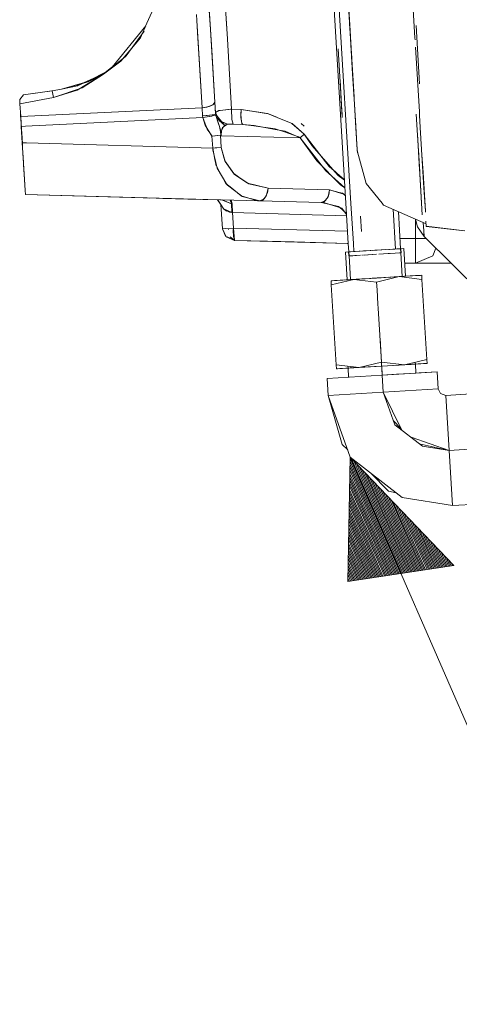
# Model space of a CAD drawing. Units: millimetres. Extents: x 463 to 7129, y 639 to 3503.
# Drawn here: x 3616 to 3724, y 936 to 1177 of the extents above; entities that cross this region are included whole.
import ezdxf

# ---------------------------------------------------------------- set-up
doc = ezdxf.new("R2010")
doc.units = ezdxf.units.MM
doc.layers.add('1', color=7, linetype='Continuous', true_color=0xffffff)

msp = doc.modelspace()

# ---------------------------------------------------------------- linework, layer by layer
at = {"layer": '1', "color": 18, "linetype": 'Continuous', "lineweight": 13}
for p, q in [((3691.408936, 1208.787231), (3696.026855, 1132.143921)), ((3696.026855, 1132.143921), (3691.408936, 1208.787231)), ((3697.275635, 1132.110107), (3692.651123, 1208.862061)), ((3692.651123, 1208.862061), (3697.275635, 1132.110107)), ((3712.920166, 1172.636475), (3711.716309, 1192.614502)), ((3711.716309, 1192.614502), (3712.920166, 1172.636475)), ((3667.035156, 1172.408447), (3665.985107, 1189.858765)), ((3696.962891, 1175.728638), (3696.002441, 1191.66748)), ((3663.181152, 1169.644287), (3662.381836, 1182.90686)), ((3666.319824, 1184.289795), (3667.03418, 1172.400024)), ((3697.165527, 1172.366577), (3696.597412, 1181.797607)), ((3646.92749, 1175.285034), (3648.576172, 1178.935059)), ((3659.53125, 1176.887451), (3659.442627, 1178.361328)), ((3662.597656, 1179.321655), (3662.878906, 1174.65979)), ((3638.840088, 1165.47644), (3647.054199, 1175.565674)), ((3647.060791, 1175.579956), (3647.033936, 1175.540771)), ((3659.53125, 1176.884521), (3659.711426, 1173.896729)), ((3660.818115, 1155.538696), (3659.531494, 1176.884277)), ((3696.940674, 1176.097534), (3697.225342, 1171.366333)), ((3697.813477, 1161.621948), (3696.962891, 1175.728638)), ((3714.064209, 1161.348633), (3713.201904, 1175.65686)), ((3646.658203, 1174.234253), (3642.248047, 1168.221069)), ((3645.73291, 1172.639648), (3646.915283, 1175.258423)), ((3659.711426, 1173.896729), (3660.818115, 1155.538696)), ((3662.878906, 1174.65979), (3663.950439, 1156.877075)), ((3640.925781, 1166.887085), (3645.73291, 1172.639648)), ((3645.766846, 1172.715332), (3645.615479, 1172.498657)), ((3645.615479, 1172.498657), (3645.766846, 1172.715332)), ((3667.038086, 1172.338013), (3668.067383, 1155.192017)), ((3667.039795, 1172.327759), (3668.068359, 1155.191895)), ((3697.682861, 1163.780151), (3697.165527, 1172.366577)), ((3697.225342, 1171.366333), (3698.023438, 1158.129639)), ((3712.948975, 1172.152466), (3712.920166, 1172.636475)), ((3712.948975, 1172.152466), (3712.948975, 1172.15271)), ((3642.237793, 1168.20752), (3642.10376, 1168.024536)), ((3663.181152, 1169.644287), (3663.950439, 1156.877075)), ((3694.950684, 1156.340454), (3694.130859, 1169.942139)), ((3697.363037, 1169.090576), (3697.681885, 1163.794922)), ((3714.012939, 1154.500366), (3713.05542, 1170.382202)), ((3714.012939, 1154.500366), (3713.05542, 1170.382202)), ((3640.925781, 1166.887085), (3636.731445, 1163.748291)), ((3638.725342, 1165.335327), (3642.10376, 1168.024536)), ((3639.021729, 1165.46228), (3639.766846, 1166.164185)), ((3636.749268, 1163.792114), (3630.175049, 1160.864258)), ((3630.24707, 1159.834351), (3636.731445, 1163.748291)), ((3630.377686, 1160.909668), (3636.649414, 1163.711426)), ((3631.510254, 1160.417847), (3636.731445, 1163.748291)), ((3636.731445, 1163.748291), (3632.947266, 1161.826416)), ((3637.526855, 1164.381226), (3633.171143, 1162.157471)), ((3634.321777, 1162.710815), (3637.589355, 1164.431152)), ((3636.730713, 1163.748047), (3636.731445, 1163.748291)), ((3638.725342, 1165.335327), (3636.731445, 1163.748291)), ((3638.700928, 1165.363892), (3636.749268, 1163.792114)), ((3637.291016, 1164.167236), (3638.788574, 1165.412964)), ((3638.820312, 1165.451904), (3637.530762, 1164.400269)), ((3638.840088, 1165.47644), (3638.700928, 1165.363892)), ((3697.681885, 1163.794922), (3697.892822, 1160.301514)), ((3698.126709, 1156.412964), (3697.682861, 1163.780151)), ((3626.465576, 1160.032471), (3632.947266, 1161.826416)), ((3626.465576, 1160.032471), (3632.083252, 1161.713989)), ((3631.085449, 1161.311401), (3634.118652, 1162.620605)), ((3695.143066, 1153.144043), (3694.59375, 1162.253662)), ((3698.450439, 1151.036377), (3697.813477, 1161.621948)), ((3617.149902, 1158.648804), (3616.197021, 1157.573608)), ((3617.149902, 1158.648804), (3616.197021, 1157.573608)), ((3617.149902, 1158.648804), (3616.197754, 1157.577881)), ((3616.197754, 1157.577393), (3617.149902, 1158.648804)), ((3617.149902, 1158.648804), (3616.199463, 1157.57605)), ((3624.134277, 1159.686279), (3617.149902, 1158.648804)), ((3624.134277, 1159.686035), (3617.149902, 1158.648804)), ((3624.065186, 1159.676025), (3617.149902, 1158.648804)), ((3617.149902, 1158.648804), (3624.065186, 1159.676025)), ((3624.640625, 1159.761597), (3624.065186, 1159.676025)), ((3624.065186, 1159.676025), (3624.640625, 1159.761597)), ((3624.065186, 1159.675781), (3624.065186, 1159.676025)), ((3624.065186, 1159.675781), (3624.065186, 1159.676025)), ((3626.465576, 1160.032471), (3624.134277, 1159.686279)), ((3624.443115, 1158.056763), (3624.134277, 1159.686279)), ((3624.443115, 1158.056885), (3624.134277, 1159.686035)), ((3631.510254, 1160.417847), (3624.443115, 1158.056763)), ((3624.443115, 1158.056885), (3630.24707, 1159.834351)), ((3626.465576, 1160.032471), (3624.640625, 1159.761597)), ((3630.377686, 1160.909668), (3626.465576, 1160.032471)), ((3630.31958, 1160.896606), (3630.418457, 1160.927612)), ((3616.196777, 1157.577881), (3616.231445, 1156.99646)), ((3616.196777, 1157.577881), (3616.197021, 1157.573608)), ((3616.231201, 1157.012085), (3616.196777, 1157.577881)), ((3616.196777, 1157.577393), (3616.233154, 1156.973999)), ((3616.196777, 1157.577393), (3616.233887, 1156.961426)), ((3616.197021, 1157.573608), (3616.196777, 1157.577393)), ((3616.234863, 1156.942627), (3616.196777, 1157.577393)), ((3616.199463, 1157.57605), (3616.197021, 1157.573608)), ((3616.197021, 1157.573608), (3616.197754, 1157.574341)), ((3616.197754, 1157.574341), (3616.197021, 1157.573608)), ((3616.197754, 1157.574341), (3616.197021, 1157.573608)), ((3616.260986, 1156.505981), (3616.197021, 1157.573608)), ((3616.260986, 1156.505981), (3616.197021, 1157.573608)), ((3616.197998, 1157.578125), (3616.197754, 1157.577881)), ((3616.201416, 1157.578125), (3616.197754, 1157.577393)), ((3616.197998, 1157.578125), (3616.197754, 1157.577881)), ((3616.197754, 1157.577393), (3616.201416, 1157.578125)), ((3616.197754, 1157.577393), (3616.197754, 1157.577881)), ((3616.197754, 1157.574341), (3616.197754, 1157.577393)), ((3616.26123, 1156.505981), (3616.260986, 1156.505981)), ((3616.26123, 1156.505981), (3616.260986, 1156.505981)), ((3616.451172, 1153.352905), (3616.260986, 1156.505981)), ((3616.26123, 1156.505981), (3616.260986, 1156.505981)), ((3616.451172, 1153.352905), (3616.260986, 1156.505981)), ((3624.443115, 1158.056885), (3616.26123, 1156.506226)), ((3624.443115, 1158.056885), (3616.26123, 1156.506226)), ((3663.458252, 1156.198242), (3661.979004, 1155.672119)), ((3662.956299, 1156.012695), (3663.72876, 1156.408569)), ((3663.458252, 1156.198242), (3663.950439, 1156.877075)), ((3663.72876, 1156.408569), (3663.950439, 1156.877075)), ((3664.101562, 1154.374268), (3663.950439, 1156.880127)), ((3663.950439, 1156.880127), (3664.101562, 1154.374268)), ((3663.950439, 1156.877075), (3664.126709, 1153.945557)), ((3663.950439, 1156.877075), (3664.101562, 1154.374268)), ((3663.950439, 1156.877075), (3664.126709, 1153.945557)), ((3695.106445, 1153.753662), (3694.822998, 1158.456787)), ((3695.062744, 1154.478882), (3694.878906, 1157.529419)), ((3698.023438, 1158.129639), (3698.0625, 1157.487183)), ((3698.478271, 1150.587036), (3698.126709, 1156.412964)), ((3616.370117, 1154.69873), (3616.749756, 1148.402954)), ((3616.874756, 1146.322998), (3616.375, 1154.613892)), ((3616.873779, 1146.338989), (3616.389648, 1154.372803)), ((3616.402832, 1154.159058), (3616.541016, 1151.864136)), ((3616.427246, 1153.748047), (3616.498779, 1152.570801)), ((3616.451416, 1153.352905), (3660.818115, 1155.538696)), ((3616.451416, 1153.352905), (3660.818115, 1155.538696)), ((3662.574219, 1155.817017), (3660.818115, 1155.538696)), ((3661.979004, 1155.672119), (3660.818115, 1155.538696)), ((3660.935547, 1153.557861), (3660.818115, 1155.538696)), ((3660.935547, 1153.557861), (3660.818115, 1155.538696)), ((3663.602783, 1153.803589), (3662.100342, 1153.638672)), ((3662.574219, 1155.817017), (3662.956299, 1156.012695)), ((3662.675537, 1153.690918), (3663.902832, 1153.857666)), ((3664.126709, 1153.945557), (3663.602783, 1153.803589)), ((3663.902832, 1153.857666), (3664.126709, 1153.945557)), ((3664.937012, 1154.805786), (3664.100586, 1154.378906)), ((3664.100586, 1154.378906), (3664.101562, 1154.374268)), ((3664.950928, 1154.810425), (3664.101562, 1154.374268)), ((3664.126709, 1153.945557), (3664.101562, 1154.374268)), ((3664.523193, 1153.456421), (3664.101562, 1154.374268)), ((3664.553955, 1153.418457), (3664.101562, 1154.374268)), ((3664.101562, 1154.374268), (3664.126709, 1153.945557)), ((3664.160156, 1153.619385), (3664.126709, 1153.945557)), ((3664.126709, 1153.945557), (3664.161133, 1153.619385)), ((3666.30127, 1151.263672), (3664.126709, 1153.945557)), ((3664.937012, 1154.805786), (3665.185059, 1154.862671)), ((3664.950928, 1154.810425), (3665.211182, 1154.868164)), ((3665.185059, 1154.862671), (3665.22168, 1154.870605)), ((3665.211182, 1154.868164), (3665.216797, 1154.869385)), ((3665.216797, 1154.869385), (3665.298828, 1154.88623)), ((3668.068359, 1155.191895), (3665.22168, 1154.870605)), ((3665.298828, 1154.88623), (3667.761475, 1155.175049)), ((3667.761475, 1155.175049), (3668.068359, 1155.191895)), ((3670.372559, 1155.12793), (3668.067383, 1155.192017)), ((3668.085449, 1152.623291), (3668.068359, 1155.191895)), ((3668.068359, 1155.191895), (3670.372559, 1155.12793)), ((3668.085449, 1152.623291), (3668.068359, 1155.191895)), ((3670.337158, 1153.847412), (3670.372559, 1155.12793)), ((3670.477051, 1152.050659), (3670.337158, 1153.847412)), ((3670.372559, 1155.12793), (3670.355713, 1153.176636)), ((3673.488037, 1154.629272), (3670.372559, 1155.12793)), ((3676.807861, 1154.13269), (3670.372559, 1155.12793)), ((3677.093994, 1154.052002), (3673.488037, 1154.629272)), ((3676.807861, 1154.13269), (3680.1875, 1152.739746)), ((3679.144775, 1153.198853), (3677.093994, 1154.052002)), ((3714.085938, 1139.869507), (3713.235352, 1153.984863)), ((3714.058594, 1153.748291), (3714.012939, 1154.500366)), ((3714.057861, 1153.748291), (3714.012939, 1154.500366)), ((3714.241455, 1150.705688), (3714.058594, 1153.748047)), ((3616.574707, 1151.30188), (3616.451172, 1153.352905)), ((3616.59668, 1150.938354), (3616.451172, 1153.352905)), ((3616.451172, 1153.352905), (3616.59668, 1150.938354)), ((3616.451172, 1153.352905), (3616.451416, 1153.352905)), ((3616.451172, 1153.352905), (3616.451416, 1153.352905)), ((3616.456055, 1153.27478), (3616.541016, 1151.864136)), ((3616.541016, 1151.864136), (3616.536133, 1151.950684)), ((3616.536133, 1151.950684), (3616.541016, 1151.864136)), ((3616.566162, 1151.442139), (3616.541016, 1151.864136)), ((3616.566162, 1151.442139), (3616.541016, 1151.864136)), ((3616.574707, 1151.30188), (3616.557617, 1151.592041)), ((3616.574707, 1151.30188), (3616.557617, 1151.592041)), ((3616.749756, 1148.402954), (3616.574707, 1151.30188)), ((3616.749756, 1148.402954), (3616.574707, 1151.30188)), ((3660.98877, 1153.153809), (3617.595459, 1150.988281)), ((3617.595459, 1150.988281), (3660.98877, 1153.153809)), ((3662.675537, 1153.690918), (3660.935547, 1153.557861)), ((3662.100342, 1153.638672), (3660.935547, 1153.557861)), ((3660.935547, 1153.557861), (3660.98877, 1153.153809)), ((3660.98877, 1153.153809), (3660.935547, 1153.557861)), ((3660.98877, 1153.153809), (3663.195068, 1153.483398)), ((3661.542725, 1153.237305), (3660.98877, 1153.153809)), ((3661.570557, 1151.229126), (3660.98877, 1153.153809)), ((3662.07251, 1150.284058), (3660.98877, 1153.153809)), ((3663.128906, 1153.473145), (3661.542725, 1153.237305)), ((3663.407715, 1153.514648), (3663.128906, 1153.473145)), ((3663.251953, 1153.491577), (3663.195068, 1153.483398)), ((3664.160156, 1153.619385), (3663.407715, 1153.51355)), ((3663.407715, 1153.514648), (3664.160156, 1153.619385)), ((3664.789062, 1151.831787), (3664.160156, 1153.619385)), ((3664.731934, 1151.899536), (3664.161133, 1153.619385)), ((3665.024658, 1152.367065), (3664.565918, 1153.173584)), ((3664.731934, 1151.899536), (3665.318359, 1150.131958)), ((3665.024658, 1152.367065), (3664.743164, 1152.978271)), ((3665.09082, 1150.975952), (3664.789062, 1151.831787)), ((3665.467773, 1152.180542), (3665.024658, 1152.367065)), ((3666.30127, 1151.263672), (3665.024658, 1152.367065)), ((3667.061279, 1151.510742), (3665.60376, 1152.123169)), ((3665.62793, 1152.09375), (3667.061279, 1151.510742)), ((3665.852051, 1150.693115), (3667.061279, 1151.510742)), ((3666.30127, 1151.263672), (3667.061279, 1151.510742)), ((3670.772705, 1151.410278), (3667.061279, 1151.510742)), ((3667.061279, 1151.510742), (3670.772705, 1151.410278)), ((3667.157227, 1151.508179), (3667.061279, 1151.510742)), ((3667.061279, 1151.510742), (3667.875244, 1151.488525)), ((3667.157227, 1151.508179), (3668.401611, 1151.474365)), ((3667.875244, 1151.488525), (3668.401611, 1151.474365)), ((3668.085449, 1152.623291), (3668.401611, 1151.474365)), ((3668.401611, 1151.474365), (3668.085449, 1152.623291)), ((3670.772705, 1151.410278), (3668.401611, 1151.474365)), ((3668.401611, 1151.474365), (3670.772705, 1151.410278)), ((3670.355713, 1153.176636), (3670.426758, 1152.679688)), ((3670.426758, 1152.679688), (3670.569336, 1151.684937)), ((3670.772705, 1151.410278), (3670.477051, 1152.050659)), ((3670.569336, 1151.684937), (3670.772705, 1151.410278)), ((3673.615967, 1151.220947), (3670.772705, 1151.410278)), ((3673.467529, 1151.063599), (3670.772705, 1151.410278)), ((3680.1875, 1152.739746), (3682.86377, 1151.637085)), ((3682.780518, 1151.685791), (3682.047852, 1151.990479)), ((3682.780518, 1151.685791), (3685.827148, 1149.053833)), ((3682.86377, 1151.637085), (3685.826904, 1149.053833)), ((3685.849609, 1151.03186), (3685.063232, 1151.646484)), ((3617.595459, 1150.988281), (3616.59668, 1150.938354)), ((3616.59668, 1150.938354), (3617.595459, 1150.988281)), ((3616.838379, 1146.935791), (3616.59668, 1150.938354)), ((3616.838379, 1146.935791), (3616.59668, 1150.938354)), ((3616.696777, 1149.276489), (3616.846924, 1146.787598)), ((3616.696777, 1149.276489), (3616.846924, 1146.787598)), ((3616.696777, 1149.276489), (3616.846924, 1146.787598)), ((3616.696777, 1149.276489), (3616.846924, 1146.787598)), ((3663.250977, 1148.576172), (3661.570557, 1151.229126)), ((3662.07251, 1150.284058), (3662.091309, 1150.257446)), ((3662.091309, 1150.257446), (3662.694336, 1149.377686)), ((3662.694336, 1149.377686), (3663.2146, 1148.628784)), ((3665.301758, 1149.673462), (3665.09082, 1150.975952)), ((3665.301758, 1149.673462), (3665.443359, 1148.804565)), ((3665.318359, 1150.131958), (3665.447266, 1148.778931)), ((3665.825928, 1150.675659), (3665.531006, 1149.622681)), ((3665.537598, 1148.67334), (3665.531006, 1149.622681)), ((3665.579834, 1149.950928), (3665.537598, 1148.67334)), ((3665.981445, 1150.682251), (3665.579834, 1149.950928)), ((3665.852051, 1150.693115), (3665.825928, 1150.675659)), ((3665.981445, 1150.682251), (3666.30127, 1151.263672)), ((3673.467529, 1151.063599), (3678.758545, 1150.383057)), ((3678.727783, 1150.228516), (3673.615967, 1151.220947)), ((3678.727783, 1150.228516), (3681.160889, 1149.755981)), ((3678.758545, 1150.383057), (3681.03418, 1149.591919)), ((3681.03418, 1149.591919), (3684.417236, 1148.415771)), ((3681.160889, 1149.755981), (3684.79834, 1148.151611)), ((3684.79834, 1148.151611), (3685.827148, 1149.053833)), ((3685.827148, 1149.053833), (3684.79834, 1148.151611)), ((3685.826904, 1149.053833), (3691.052002, 1142.317627)), ((3687.787354, 1146.204712), (3685.827148, 1149.053833)), ((3698.803955, 1145.172485), (3698.450439, 1151.036377)), ((3698.720947, 1146.556274), (3698.478271, 1150.587036)), ((3714.290771, 1136.472656), (3713.530273, 1149.090942)), ((3714.889648, 1139.949707), (3714.241455, 1150.705811)), ((3715.131104, 1135.940674), (3714.241455, 1150.705688)), ((3616.749756, 1148.402954), (3616.858887, 1146.593384)), ((3616.749756, 1148.402954), (3616.858887, 1146.593384)), ((3616.838379, 1146.935791), (3617.130127, 1142.091187)), ((3617.841064, 1146.908569), (3616.838379, 1146.935791)), ((3617.135742, 1141.969116), (3616.838379, 1146.935791)), ((3616.838379, 1146.935791), (3617.841064, 1146.908569)), ((3663.42627, 1145.673706), (3617.841553, 1146.908569)), ((3617.841553, 1146.908569), (3663.42627, 1145.673706)), ((3663.2146, 1148.628784), (3663.250977, 1148.576172)), ((3665.357666, 1148.800171), (3663.250977, 1148.576172)), ((3663.397461, 1148.602295), (3663.250977, 1148.576172)), ((3663.42627, 1145.673706), (3663.250977, 1148.576172)), ((3663.42627, 1145.673706), (3663.250977, 1148.576172)), ((3665.357666, 1148.800171), (3663.397461, 1148.602295)), ((3665.53833, 1145.80127), (3665.357666, 1148.800171)), ((3665.357666, 1148.800171), (3665.447266, 1148.778931)), ((3665.447998, 1148.778931), (3665.357666, 1148.800171)), ((3665.53833, 1145.80127), (3665.357666, 1148.800171)), ((3665.447266, 1148.778931), (3665.443359, 1148.804565)), ((3665.447266, 1148.778931), (3665.537598, 1148.67334)), ((3665.537598, 1148.67334), (3665.447998, 1148.778931)), ((3684.79834, 1148.151611), (3665.537598, 1148.67334)), ((3665.537598, 1148.67334), (3684.79834, 1148.151611)), ((3684.417236, 1148.415771), (3684.79834, 1148.151611)), ((3688.916504, 1142.567993), (3684.79834, 1148.151611)), ((3691.104248, 1140.102295), (3684.79834, 1148.151611)), ((3686.15332, 1148.632812), (3686.106689, 1148.648438)), ((3686.151611, 1148.59436), (3686.115479, 1148.645142)), ((3686.182373, 1148.595215), (3686.144043, 1148.594116)), ((3698.844971, 1144.496948), (3698.720947, 1146.556274)), ((3714.057861, 1140.332764), (3713.616699, 1147.651978)), ((3665.53833, 1145.80127), (3663.42627, 1145.673706)), ((3664.022217, 1145.709839), (3663.42627, 1145.673706)), ((3663.452637, 1145.19519), (3663.42627, 1145.673706)), ((3663.963379, 1142.875), (3663.42627, 1145.673706)), ((3663.452637, 1145.19519), (3664.488525, 1140.711426)), ((3665.53833, 1145.80127), (3664.022217, 1145.709839)), ((3666.228516, 1143.098999), (3665.53833, 1145.80127)), ((3665.53833, 1145.80127), (3666.444824, 1142.371948)), ((3693.404541, 1139.803345), (3687.787354, 1146.204712)), ((3698.830811, 1144.72998), (3698.803955, 1145.172485)), ((3698.803955, 1145.172241), (3698.830811, 1144.72998)), ((3698.804688, 1145.170898), (3698.844971, 1144.498779)), ((3698.830811, 1144.72998), (3701.016602, 1137.023071)), ((3698.844971, 1144.498779), (3698.844971, 1144.496948)), ((3714.555664, 1132.07312), (3713.757568, 1145.317017)), ((3714.638916, 1144.104492), (3714.710449, 1142.924194)), ((3617.380127, 1137.937378), (3617.135742, 1141.969116)), ((3617.377197, 1137.981689), (3617.136963, 1141.969116)), ((3664.109863, 1142.112915), (3663.963379, 1142.875)), ((3664.109863, 1142.112915), (3664.266602, 1141.296265)), ((3666.37793, 1142.512085), (3666.228516, 1143.098999)), ((3668.564453, 1139.42334), (3666.37793, 1142.512085)), ((3666.444824, 1142.371948), (3668.708008, 1139.281372)), ((3688.916504, 1142.567993), (3694.704834, 1136.658203)), ((3691.943604, 1141.168091), (3691.052002, 1142.317627)), ((3714.723633, 1129.290771), (3713.848145, 1143.820068)), ((3714.710449, 1142.924194), (3714.905273, 1139.686035)), ((3617.377197, 1137.981445), (3617.155273, 1141.648315)), ((3664.413818, 1141.034058), (3666.662109, 1137.027466)), ((3664.488525, 1140.711426), (3666.928223, 1136.712524)), ((3664.947266, 1139.959106), (3664.984619, 1140.016846)), ((3664.999512, 1139.873535), (3665.033203, 1139.929932)), ((3668.564453, 1139.42334), (3669.827393, 1138.57019)), ((3668.708008, 1139.281372), (3671.929199, 1137.079712)), ((3692.605469, 1138.757568), (3691.104248, 1140.102295)), ((3691.943604, 1141.168091), (3695.680908, 1137.88562)), ((3693.422607, 1139.864502), (3693.117676, 1140.130493)), ((3694.408936, 1138.76123), (3693.283447, 1139.991211)), ((3694.139404, 1138.966187), (3693.404541, 1139.803345)), ((3694.061279, 1139.307983), (3693.422607, 1139.864502)), ((3714.887695, 1139.974487), (3715.238281, 1134.161377)), ((3714.927002, 1139.323364), (3714.889648, 1139.949707)), ((3714.905273, 1139.686035), (3715.149902, 1135.625)), ((3715.470459, 1130.309204), (3714.927002, 1139.323364)), ((3617.354248, 1138.362671), (3617.377197, 1137.981445)), ((3617.395996, 1137.672852), (3617.355225, 1138.346313)), ((3617.377197, 1137.981445), (3617.356689, 1138.321899)), ((3617.359863, 1138.268921), (3617.389404, 1137.789307)), ((3617.539551, 1135.296997), (3617.377197, 1137.981689)), ((3617.380127, 1137.943726), (3617.377197, 1137.981445)), ((3617.397705, 1137.642944), (3617.377197, 1137.981445)), ((3617.381104, 1137.928955), (3617.37915, 1137.960938)), ((3617.380127, 1137.943726), (3617.447266, 1136.814453)), ((3617.38208, 1137.904785), (3617.380127, 1137.937378)), ((3617.38208, 1137.904785), (3617.540527, 1135.251343)), ((3665.705322, 1138.732788), (3665.702637, 1138.720947)), ((3665.714111, 1138.702271), (3665.715576, 1138.714355)), ((3666.662109, 1137.027466), (3667.712158, 1136.156128)), ((3672.239502, 1136.941528), (3669.827393, 1138.57019)), ((3671.929199, 1137.079712), (3676.967285, 1135.880005)), ((3676.967285, 1135.880005), (3672.239502, 1136.941528)), ((3692.605469, 1138.757568), (3695.801025, 1135.895386)), ((3694.964844, 1136.479126), (3693.553711, 1137.908203)), ((3694.139404, 1138.966187), (3695.686523, 1137.789062)), ((3701.016602, 1137.023071), (3704.873535, 1132.18689)), ((3617.540527, 1135.251343), (3617.601318, 1134.268433)), ((3617.601318, 1134.268433), (3617.542236, 1135.251343)), ((3617.586182, 1134.520508), (3617.587158, 1134.498047)), ((3617.587158, 1134.498047), (3617.601318, 1134.268433)), ((3667.054688, 1136.614624), (3666.928223, 1136.712524)), ((3670.478271, 1133.948853), (3667.054688, 1136.614624)), ((3667.712158, 1136.156128), (3670.36499, 1133.953003)), ((3676.82959, 1134.713013), (3676.31543, 1133.729248)), ((3676.967285, 1135.880005), (3676.629883, 1134.11438)), ((3676.82959, 1134.713013), (3676.967285, 1135.880005)), ((3676.967285, 1135.880005), (3692.026367, 1135.472046)), ((3676.967285, 1135.880005), (3692.026367, 1135.472046)), ((3692.026367, 1135.472046), (3691.698975, 1133.730835)), ((3691.877197, 1134.257935), (3692.026367, 1135.472046)), ((3692.026367, 1135.472046), (3694.383057, 1134.823364)), ((3692.026367, 1135.472046), (3695.55127, 1134.403198)), ((3695.232422, 1134.589722), (3694.383057, 1134.823364)), ((3695.800049, 1135.903564), (3694.704834, 1136.658203)), ((3695.232422, 1134.589722), (3695.917725, 1133.951416)), ((3715.473389, 1130.255615), (3715.131104, 1135.940674)), ((3617.601318, 1134.268433), (3646.447266, 1133.487061)), ((3617.601318, 1134.268433), (3646.447266, 1133.487061)), ((3665.282227, 1132.976685), (3617.601318, 1134.268433)), ((3617.601318, 1134.268433), (3665.282227, 1132.976685)), ((3665.282227, 1132.976685), (3646.447266, 1133.487061)), ((3647.953125, 1133.446167), (3646.447266, 1133.487061)), ((3657.405273, 1133.190186), (3651.217041, 1133.357788)), ((3657.385742, 1133.190674), (3652.423584, 1133.325073)), ((3657.385742, 1133.190674), (3660.538574, 1133.105225)), ((3664.619141, 1132.994629), (3657.385742, 1133.190674)), ((3657.405273, 1133.190186), (3661.602295, 1133.076416)), ((3665.282227, 1132.976685), (3657.405273, 1133.190186)), ((3664.619141, 1132.994629), (3665.466553, 1131.709229)), ((3666.169189, 1130.699097), (3664.729004, 1132.991699)), ((3665.390381, 1132.973877), (3665.361572, 1132.974609)), ((3665.390381, 1132.973877), (3665.361572, 1132.974609)), ((3665.390381, 1132.973877), (3665.361572, 1132.974609)), ((3665.361572, 1132.974609), (3665.390381, 1132.973877)), ((3674.930908, 1132.715332), (3665.390381, 1132.973877)), ((3674.930908, 1132.715332), (3665.390381, 1132.973877)), ((3674.930908, 1132.715332), (3665.390381, 1132.973877)), ((3665.390381, 1132.973877), (3674.930908, 1132.715332)), ((3668.04248, 1132.015503), (3665.546875, 1132.969727)), ((3665.749268, 1132.964111), (3668.04248, 1132.015503)), ((3667.717773, 1132.910767), (3668.041504, 1132.023438)), ((3668.04248, 1132.015503), (3667.71875, 1132.910767)), ((3667.970459, 1132.903931), (3667.890381, 1132.906128)), ((3667.970459, 1132.903931), (3668.206543, 1132.015747)), ((3668.206543, 1132.015747), (3667.970459, 1132.903931)), ((3674.390137, 1132.744019), (3670.36499, 1133.953003)), ((3670.683105, 1133.789429), (3670.540527, 1133.900391)), ((3670.683105, 1133.789429), (3674.930908, 1132.715332)), ((3674.390137, 1132.744019), (3674.930908, 1132.715332)), ((3674.930908, 1132.715332), (3676.048096, 1133.219116)), ((3675.710205, 1132.943115), (3674.930908, 1132.715332)), ((3674.930908, 1132.715332), (3689.98999, 1132.307373)), ((3689.98999, 1132.307373), (3674.930908, 1132.715332)), ((3675.710205, 1132.943115), (3676.317627, 1133.717041)), ((3676.31543, 1133.729248), (3676.048096, 1133.219116)), ((3676.629883, 1134.11438), (3676.317627, 1133.717041)), ((3689.98999, 1132.307373), (3691.123047, 1132.826782)), ((3690.73877, 1132.517212), (3689.98999, 1132.307373)), ((3690.821533, 1132.256348), (3689.98999, 1132.307373)), ((3692.20166, 1131.820679), (3689.98999, 1132.307373)), ((3691.380127, 1133.327759), (3690.73877, 1132.517212)), ((3694.20752, 1131.191162), (3690.821533, 1132.256348)), ((3691.366455, 1133.288818), (3691.123047, 1132.826782)), ((3691.877197, 1134.257935), (3691.366455, 1133.288818)), ((3691.698975, 1133.730835), (3691.380127, 1133.327759)), ((3691.463135, 1133.432495), (3691.453125, 1133.453491)), ((3691.463135, 1133.432495), (3691.453125, 1133.453491)), ((3691.747559, 1134.010864), (3691.691895, 1133.722046)), ((3695.465332, 1134.429321), (3695.916016, 1133.980835)), ((3695.913086, 1134.032104), (3695.55127, 1134.403198)), ((3696.026855, 1132.143921), (3696.618164, 1122.324707)), ((3696.618164, 1122.324707), (3696.026855, 1132.143921)), ((3697.867432, 1122.290894), (3697.275635, 1132.110107)), ((3697.275635, 1132.110107), (3697.867432, 1122.290894)), ((3704.873535, 1132.18689), (3705.242676, 1131.724121)), ((3715.238281, 1134.161377), (3715.473389, 1130.259888)), ((3665.814453, 1125.942505), (3665.459473, 1131.828491)), ((3665.814453, 1125.942505), (3665.459473, 1131.828491)), ((3665.814453, 1125.942505), (3665.459473, 1131.828491)), ((3665.814453, 1125.942505), (3665.459473, 1131.828491)), ((3666.070312, 1130.811401), (3666.041016, 1130.903564)), ((3666.359375, 1130.682983), (3666.070312, 1130.811401)), ((3666.169189, 1130.699097), (3667.576172, 1129.980591)), ((3666.802002, 1130.239502), (3666.210205, 1130.732666)), ((3668.131836, 1129.893799), (3666.359375, 1130.682983)), ((3667.576172, 1129.980591), (3668.131836, 1129.893799)), ((3668.041504, 1132.023438), (3668.042236, 1132.015747)), ((3668.042236, 1132.015747), (3668.131836, 1129.893799)), ((3668.04248, 1132.015503), (3668.131836, 1129.893799)), ((3668.258545, 1129.879395), (3668.131836, 1129.893799)), ((3668.131836, 1129.893799), (3668.258545, 1129.879395)), ((3668.206543, 1132.015747), (3668.258545, 1129.879395)), ((3668.258545, 1129.879395), (3668.206543, 1132.015747)), ((3668.486084, 1126.103394), (3668.258545, 1129.879395)), ((3696.20874, 1129.122192), (3668.258545, 1129.879395)), ((3668.486084, 1126.103394), (3668.258545, 1129.879395)), ((3668.258545, 1129.879395), (3696.20874, 1129.122192)), ((3692.20166, 1131.820679), (3694.20459, 1131.380005)), ((3694.20459, 1131.380005), (3694.423096, 1131.184204)), ((3694.20752, 1131.191162), (3694.993652, 1130.943848)), ((3696.178955, 1129.61438), (3694.423096, 1131.184204)), ((3696.191895, 1129.404053), (3694.993652, 1130.943848)), ((3705.242676, 1131.724121), (3715.660889, 1127.144287)), ((3707.59082, 1130.691895), (3708.176514, 1120.966675)), ((3708.176514, 1120.966675), (3707.59082, 1130.691895)), ((3709.418701, 1121.041626), (3708.871094, 1130.128906)), ((3708.871094, 1130.128906), (3709.418701, 1121.041626)), ((3715.39209, 1131.615723), (3715.415527, 1131.218018)), ((3715.470459, 1130.309204), (3715.490967, 1129.965332)), ((3699.835938, 1125.25415), (3699.608643, 1129.030151)), ((3699.835938, 1125.25415), (3699.608643, 1129.030151)), ((3699.835938, 1125.25415), (3699.608643, 1129.030151)), ((3699.835938, 1125.25415), (3699.608643, 1129.030151)), ((3713.036621, 1123.541138), (3713.036621, 1128.297852)), ((3713.036621, 1123.541138), (3713.036621, 1128.297852)), ((3713.037598, 1128.297363), (3713.511475, 1126.374634)), ((3715.00708, 1126.353516), (3714.939941, 1127.461182)), ((3714.939941, 1127.461182), (3715.061279, 1125.446167)), ((3715.623535, 1127.761597), (3715.699951, 1126.501587)), ((3666.578125, 1125.988525), (3665.814453, 1125.942505)), ((3666.578125, 1125.988525), (3665.814453, 1125.942505)), ((3666.578125, 1125.988525), (3665.814453, 1125.942505)), ((3666.578125, 1125.988525), (3665.814453, 1125.942505)), ((3665.814453, 1125.942505), (3666.737549, 1123.935425)), ((3666.552979, 1124.131104), (3665.814453, 1125.942505)), ((3666.552979, 1124.130005), (3665.814453, 1125.942505)), ((3668.486084, 1126.103394), (3666.578125, 1125.988525)), ((3668.486084, 1126.103394), (3666.578125, 1125.988525)), ((3667.291748, 1125.826782), (3667.313232, 1125.726196)), ((3667.313232, 1125.726196), (3667.291748, 1125.826782)), ((3668.478027, 1125.55835), (3668.486084, 1126.103394)), ((3668.478027, 1125.55835), (3668.529053, 1124.06311)), ((3668.497314, 1125.98877), (3668.484375, 1125.989014)), ((3668.497314, 1125.98877), (3668.484375, 1125.989014)), ((3668.497314, 1125.988525), (3668.484375, 1125.988892)), ((3668.486084, 1126.103394), (3696.436279, 1125.346191)), ((3668.486084, 1126.103394), (3668.77417, 1123.078857)), ((3696.436279, 1125.346191), (3668.486084, 1126.103394)), ((3668.497314, 1125.98877), (3668.497314, 1125.988525)), ((3713.511475, 1126.374634), (3715.148682, 1124.004761)), ((3715.061279, 1125.446167), (3715.140381, 1124.13562)), ((3715.148682, 1124.004761), (3715.062012, 1125.445801)), ((3715.694336, 1126.585571), (3715.688721, 1126.683716)), ((3715.694336, 1126.585571), (3725.106934, 1125.394287)), ((3715.694336, 1126.585571), (3715.699951, 1126.501587)), ((3725.10791, 1125.379761), (3715.694336, 1126.585571)), ((3725.106934, 1125.394287), (3715.699951, 1126.501587)), ((3666.552979, 1124.130005), (3666.674561, 1124.072388)), ((3666.674316, 1124.072632), (3666.737549, 1123.935059)), ((3666.737549, 1123.935425), (3668.77417, 1123.079102)), ((3666.737549, 1123.935059), (3668.77417, 1123.078857)), ((3666.93457, 1123.949585), (3668.77417, 1123.078857)), ((3667.688232, 1123.952393), (3668.77417, 1123.078857)), ((3667.688232, 1123.952393), (3668.77417, 1123.078857)), ((3668.529053, 1124.06311), (3668.77417, 1123.079102)), ((3668.77417, 1123.078857), (3696.618164, 1122.324707)), ((3676.828369, 1122.860229), (3668.77417, 1123.078857)), ((3676.691162, 1122.864136), (3668.77417, 1123.078857)), ((3696.618164, 1122.324707), (3668.77417, 1123.078857)), ((3676.691162, 1122.864136), (3683.339111, 1122.683716)), ((3676.828369, 1122.860229), (3683.339111, 1122.683716)), ((3696.378418, 1122.331177), (3683.337402, 1122.684326)), ((3683.337402, 1122.684326), (3683.339111, 1122.683716)), ((3696.446533, 1122.329346), (3683.337402, 1122.684326)), ((3696.378418, 1122.331177), (3683.337402, 1122.684326)), ((3709.268311, 1123.541138), (3713.036621, 1123.541138)), ((3709.268311, 1123.541138), (3713.036621, 1123.541138)), ((3713.036621, 1123.541138), (3715.736328, 1123.541138)), ((3713.036621, 1119.298462), (3713.036621, 1123.541138)), ((3713.036621, 1123.541138), (3715.736328, 1123.541138)), ((3713.036621, 1119.298462), (3713.036621, 1123.541138)), ((3715.140625, 1124.135376), (3715.148682, 1124.004761)), ((3735.30127, 1104.028931), (3715.140625, 1124.135376)), ((3699.519043, 1120.44519), (3695.958008, 1120.230469)), ((3695.958008, 1120.230469), (3696.975098, 1120.291748)), ((3695.958008, 1120.230469), (3696.676758, 1120.273804)), ((3695.958008, 1120.230469), (3696.676758, 1120.273804)), ((3696.367188, 1113.442993), (3695.958008, 1120.230469)), ((3695.958008, 1120.230469), (3696.367188, 1113.442993)), ((3696.618164, 1122.324707), (3696.378418, 1122.331177)), ((3696.378418, 1122.331177), (3696.618164, 1122.324707)), ((3696.618164, 1122.324707), (3696.741943, 1120.277832)), ((3696.741943, 1120.277832), (3696.618164, 1122.324707)), ((3699.628174, 1120.45166), (3696.676758, 1120.273804)), ((3697.089111, 1120.298828), (3696.676758, 1120.273804)), ((3696.676758, 1120.273804), (3696.737305, 1119.275635)), ((3696.737305, 1119.275635), (3696.676758, 1120.273804)), ((3696.741943, 1120.277832), (3696.801758, 1119.279541)), ((3696.801758, 1119.279541), (3696.741943, 1120.277832)), ((3696.975098, 1120.291748), (3699.409912, 1120.438477)), ((3696.975098, 1120.291748), (3697.089111, 1120.298828)), ((3697.089111, 1120.298828), (3699.269287, 1120.430054)), ((3697.984131, 1120.352661), (3697.867432, 1122.290894)), ((3697.867432, 1122.290894), (3697.984131, 1120.352661)), ((3699.269287, 1120.430054), (3699.519043, 1120.44519)), ((3699.409912, 1120.438477), (3699.269287, 1120.430054)), ((3699.409912, 1120.438477), (3699.519043, 1120.44519)), ((3699.87915, 1120.466919), (3703.090576, 1120.6604)), ((3699.87915, 1120.466919), (3702.135986, 1120.602783)), ((3700.009521, 1120.474609), (3699.87915, 1120.466919)), ((3703.519531, 1120.686279), (3700.305176, 1120.492554)), ((3703.519531, 1120.686279), (3700.305176, 1120.492554)), ((3702.641113, 1120.633179), (3705.732666, 1120.81958)), ((3703.090576, 1120.6604), (3706.532471, 1120.867676)), ((3706.532471, 1120.867676), (3708.469238, 1120.984375)), ((3706.641602, 1120.874146), (3706.532471, 1120.867676)), ((3706.641602, 1120.874146), (3710.202148, 1121.088867)), ((3706.641602, 1120.874146), (3709.483887, 1121.045532)), ((3706.701416, 1119.876099), (3709.543701, 1120.047485)), ((3706.770264, 1120.88208), (3709.172607, 1121.026855)), ((3706.951172, 1119.891113), (3709.131592, 1120.022583)), ((3709.483887, 1121.045532), (3708.469238, 1120.984375)), ((3709.172607, 1121.026855), (3708.469238, 1120.984375)), ((3709.131592, 1120.022583), (3709.543701, 1120.047485)), ((3709.172607, 1121.026855), (3710.202148, 1121.088867)), ((3709.479004, 1120.043457), (3709.418701, 1121.041504)), ((3709.418701, 1121.041504), (3709.479004, 1120.043457)), ((3709.827881, 1114.253906), (3709.479004, 1120.043457)), ((3709.479004, 1120.043457), (3709.827881, 1114.253906)), ((3710.202148, 1121.088867), (3709.483887, 1121.045532)), ((3709.543701, 1120.047485), (3709.483887, 1121.045532)), ((3709.483887, 1121.045532), (3709.543701, 1120.047485)), ((3710.202148, 1121.088867), (3710.611328, 1114.301147)), ((3710.611328, 1114.301147), (3710.202148, 1121.088867)), ((3717.279541, 1119.298462), (3718.072266, 1121.211914)), ((3717.279541, 1119.298462), (3718.072266, 1121.211914)), ((3699.57959, 1119.446899), (3696.737305, 1119.275635)), ((3696.737305, 1119.275635), (3697.751953, 1119.33667)), ((3696.801758, 1119.279541), (3697.150635, 1113.490112)), ((3697.150635, 1113.490112), (3696.801758, 1119.279541)), ((3697.751953, 1119.33667), (3699.57959, 1119.446899)), ((3700.092529, 1119.477783), (3699.939453, 1119.468628)), ((3703.545654, 1119.685913), (3700.36499, 1119.494263)), ((3700.487793, 1119.501587), (3703.545654, 1119.685913)), ((3704.084473, 1119.718262), (3706.341553, 1119.854492)), ((3706.342041, 1119.854492), (3706.701416, 1119.876099)), ((3713.036621, 1117.540894), (3713.036621, 1119.298462)), ((3713.036621, 1117.540894), (3717.279541, 1119.298462)), ((3717.279541, 1119.298462), (3713.036621, 1117.540894)), ((3713.036621, 1117.540894), (3713.036621, 1119.298462)), ((3713.036621, 1117.540894), (3717.279541, 1119.298462)), ((3717.279541, 1119.298462), (3713.036621, 1117.540894)), ((3710.41626, 1117.540894), (3713.036621, 1117.540894)), ((3710.41626, 1117.540894), (3713.036621, 1117.540894)), ((3715.016357, 1117.540894), (3713.036621, 1117.540894)), ((3715.016357, 1117.540894), (3713.036621, 1117.540894)), ((3720.652344, 1117.540894), (3715.016357, 1117.540894)), ((3720.652344, 1117.540894), (3715.016357, 1117.540894)), ((3721.752686, 1117.540894), (3720.652344, 1117.540894)), ((3721.752686, 1117.540894), (3720.652344, 1117.540894)), ((3693.883057, 1113.293091), (3692.396729, 1113.203613)), ((3692.396729, 1113.203613), (3693.240723, 1113.254395)), ((3692.666016, 1113.219849), (3692.396729, 1113.203613)), ((3692.456543, 1112.212769), (3692.396729, 1113.203613)), ((3697.943115, 1113.537842), (3692.456543, 1112.212769)), ((3697.943115, 1113.537842), (3692.456543, 1112.212769)), ((3693.240723, 1113.254395), (3695.973633, 1113.419189)), ((3694.688721, 1113.341675), (3693.252441, 1113.255127)), ((3697.943115, 1113.537842), (3693.883057, 1113.293091)), ((3696.367188, 1113.442993), (3694.688721, 1113.341675)), ((3694.688721, 1113.341675), (3695.743408, 1113.405273)), ((3697.943115, 1113.537842), (3695.973633, 1113.419189)), ((3696.367188, 1113.442749), (3696.367188, 1113.442993)), ((3696.367188, 1113.442993), (3696.367188, 1113.442749)), ((3696.623779, 1113.458374), (3697.28125, 1113.498047)), ((3699.789795, 1113.649048), (3697.28125, 1113.498047)), ((3703.489502, 1113.871948), (3697.943115, 1113.537842)), ((3697.943115, 1113.537842), (3702.041504, 1113.78479)), ((3697.943115, 1113.537842), (3699.789795, 1113.649048)), ((3703.549316, 1112.881226), (3697.943115, 1113.537842)), ((3703.549316, 1112.881226), (3697.943115, 1113.537842)), ((3703.489502, 1113.871948), (3700.036865, 1113.66394)), ((3702.041504, 1113.78479), (3706.796631, 1114.071289)), ((3702.440674, 1113.808716), (3703.503662, 1113.872925)), ((3709.0354, 1114.206299), (3703.489502, 1113.871948)), ((3703.503662, 1113.872925), (3703.489502, 1113.871948)), ((3703.503662, 1113.872925), (3706.446533, 1114.050049)), ((3709.0354, 1114.206299), (3703.549316, 1112.881226)), ((3709.0354, 1114.206299), (3703.549316, 1112.881226)), ((3703.549316, 1112.873779), (3703.549316, 1112.881226)), ((3703.549316, 1112.881226), (3703.549316, 1112.873779)), ((3703.664062, 1110.977173), (3703.549316, 1112.873779)), ((3703.549316, 1112.873779), (3703.664062, 1110.977173)), ((3706.94165, 1114.080078), (3703.69751, 1113.884521)), ((3706.796631, 1114.071289), (3709.0354, 1114.206299)), ((3709.74585, 1114.249146), (3707.050293, 1114.08667)), ((3707.832275, 1114.133789), (3709.685303, 1114.245361)), ((3713.095703, 1114.450806), (3709.0354, 1114.206299)), ((3709.0354, 1114.206299), (3712.289795, 1114.402344)), ((3714.641602, 1113.549805), (3709.0354, 1114.206299)), ((3714.641602, 1113.549805), (3709.0354, 1114.206299)), ((3709.74585, 1114.248901), (3710.714111, 1114.307373)), ((3709.74585, 1114.248901), (3709.74585, 1114.249146)), ((3710.714111, 1114.307373), (3710.611328, 1114.301147)), ((3714.581787, 1114.540283), (3710.714111, 1114.307373)), ((3712.289795, 1114.402344), (3714.3125, 1114.524292)), ((3713.095703, 1114.450806), (3714.581787, 1114.540283)), ((3714.581787, 1114.540283), (3713.095703, 1114.450806)), ((3713.738037, 1114.489502), (3713.095703, 1114.450806)), ((3714.581787, 1114.540283), (3713.738037, 1114.489502)), ((3714.3125, 1114.524292), (3714.581787, 1114.540283)), ((3714.641602, 1113.549805), (3714.581787, 1114.540283)), ((3714.581787, 1114.540283), (3714.641602, 1113.549805)), ((3715.820312, 1093.980225), (3714.641602, 1113.549805)), ((3692.456543, 1112.212769), (3693.635986, 1092.643433)), ((3703.874023, 1107.483521), (3703.664062, 1110.977173)), ((3703.664062, 1110.977173), (3703.874023, 1107.483521)), ((3703.934326, 1106.485596), (3703.874023, 1107.483521)), ((3703.874023, 1107.483521), (3703.934326, 1106.485596)), ((3704.728027, 1093.319214), (3703.934326, 1106.485352)), ((3703.934326, 1106.485352), (3704.728027, 1093.319214)), ((3704.920898, 1090.115234), (3704.376709, 1099.141357)), ((3704.920898, 1090.115234), (3704.376709, 1099.141357)), ((3710.334229, 1092.655273), (3715.820312, 1093.980225)), ((3710.334229, 1092.655273), (3715.820312, 1093.980225)), ((3715.820312, 1093.980225), (3715.880859, 1092.98938)), ((3693.635986, 1092.643433), (3699.241455, 1091.986938)), ((3693.695557, 1091.652588), (3693.635986, 1092.643433)), ((3693.635986, 1092.643433), (3693.695557, 1091.652588)), ((3699.241455, 1091.986938), (3693.635986, 1092.643433)), ((3693.695557, 1091.652588), (3696.119141, 1091.798584)), ((3693.695557, 1091.652588), (3695.181885, 1091.742432)), ((3695.181885, 1091.742432), (3693.695557, 1091.652588)), ((3694.538818, 1091.703735), (3693.695557, 1091.652588)), ((3693.965088, 1091.668945), (3693.695557, 1091.652588)), ((3695.987793, 1091.790894), (3693.965088, 1091.668945)), ((3694.538818, 1091.703735), (3695.181152, 1091.742432)), ((3695.181152, 1091.742432), (3694.538818, 1091.703735)), ((3695.181885, 1091.742432), (3699.241455, 1091.986938)), ((3699.241455, 1091.986938), (3695.987793, 1091.790894)), ((3696.553955, 1091.824951), (3696.119141, 1091.798584)), ((3696.553955, 1091.824951), (3696.119141, 1091.798584)), ((3696.553955, 1091.824951), (3696.524902, 1092.304932)), ((3696.687012, 1089.619141), (3696.553955, 1091.824951)), ((3699.233643, 1091.98645), (3696.722412, 1091.835205)), ((3697.220703, 1092.223511), (3697.242188, 1091.866455)), ((3697.242188, 1091.866455), (3699.241455, 1091.986938)), ((3699.241455, 1091.986938), (3699.233643, 1091.98645)), ((3699.241455, 1091.986938), (3699.233643, 1091.98645)), ((3704.728027, 1093.311768), (3699.241455, 1091.986938)), ((3699.241455, 1091.986938), (3704.728027, 1093.311768)), ((3704.787842, 1092.321045), (3699.241455, 1091.986938)), ((3703.036377, 1092.215698), (3699.241455, 1091.986938)), ((3701.480957, 1092.121948), (3699.241455, 1091.986938)), ((3706.23584, 1092.408447), (3701.480957, 1092.121948)), ((3703.036377, 1092.215698), (3704.787842, 1092.321045)), ((3704.728027, 1093.311768), (3704.728027, 1093.319214)), ((3704.728027, 1093.319214), (3704.728027, 1093.311768)), ((3704.728027, 1093.311768), (3704.747803, 1092.983521)), ((3704.728027, 1093.311768), (3710.334229, 1092.655273)), ((3710.334229, 1092.655273), (3704.728027, 1093.311768)), ((3711.810547, 1092.744141), (3704.787842, 1092.321045)), ((3704.787842, 1092.321045), (3710.334229, 1092.655273)), ((3704.787842, 1092.321045), (3708.883545, 1092.567871)), ((3704.787842, 1092.321045), (3704.920898, 1090.115234)), ((3706.23584, 1092.408447), (3710.334229, 1092.655273)), ((3708.883545, 1092.567871), (3709.050049, 1092.577881)), ((3710.334229, 1092.655273), (3714.394287, 1092.899902)), ((3710.334229, 1092.655273), (3712.303711, 1092.773926)), ((3710.334229, 1092.655273), (3712.015869, 1092.756714)), ((3712.015869, 1092.756714), (3714.394287, 1092.899902)), ((3715.036865, 1092.938599), (3712.303711, 1092.773926)), ((3713.021729, 1092.817383), (3712.99292, 1093.297607)), ((3713.155029, 1090.61145), (3713.021729, 1092.817383)), ((3714.394287, 1092.899902), (3715.880859, 1092.98938)), ((3714.394287, 1092.899902), (3715.880859, 1092.98938)), ((3715.036865, 1092.938599), (3715.880859, 1092.98938)), ((3715.880859, 1092.98938), (3715.611328, 1092.973267)), ((3704.920898, 1090.115234), (3691.457764, 1089.304077)), ((3704.920898, 1090.115234), (3691.457764, 1089.304077)), ((3691.457764, 1089.304077), (3691.706543, 1085.171509)), ((3718.383789, 1090.926514), (3704.920898, 1090.115234)), ((3704.920898, 1090.115234), (3718.383789, 1090.926514)), ((3713.155029, 1090.61145), (3704.920898, 1090.115234)), ((3704.920898, 1090.115234), (3708.439697, 1090.327271)), ((3704.920898, 1090.115234), (3705.169922, 1085.982788)), ((3704.920898, 1090.115234), (3705.169922, 1085.982788)), ((3711.734131, 1090.525879), (3708.439697, 1090.327271)), ((3718.383789, 1090.926514), (3713.155029, 1090.61145)), ((3713.155029, 1090.61145), (3714.29834, 1090.680298)), ((3713.155029, 1090.61145), (3713.997314, 1090.662354)), ((3718.383789, 1090.926514), (3713.997314, 1090.662354)), ((3713.997314, 1090.662354), (3714.29834, 1090.680298)), ((3718.383789, 1090.926514), (3714.29834, 1090.680298)), ((3718.383789, 1090.926514), (3718.632568, 1086.793823)), ((3718.632568, 1086.793823), (3705.169922, 1085.982788)), ((3705.169922, 1085.982788), (3718.632568, 1086.793823)), ((3719.219482, 1085.587646), (3718.632568, 1086.793823)), ((3718.632568, 1086.793823), (3719.219482, 1085.587646)), ((3691.706543, 1085.171509), (3705.169922, 1085.982788)), ((3691.706543, 1085.171509), (3705.169922, 1085.982788)), ((3697.102051, 1070.068604), (3691.706543, 1085.171509)), ((3695.143799, 1073.175903), (3691.706543, 1085.171509)), ((3705.169922, 1085.982788), (3709.700928, 1076.671387)), ((3708.031982, 1077.970459), (3705.169922, 1085.982788)), ((3719.219482, 1085.587646), (3720.487549, 1085.14978)), ((3726.572266, 1085.516479), (3720.487549, 1085.14978)), ((3720.487549, 1085.14978), (3721.298584, 1071.687012)), ((3721.298584, 1071.687012), (3720.487549, 1085.14978)), ((3707.695557, 1078.911377), (3709.491455, 1077.101807)), ((3714.762695, 1072.733032), (3708.031982, 1077.970459)), ((3711.963379, 1074.911133), (3721.298584, 1071.687012)), ((3695.143799, 1073.175903), (3696.46875, 1071.841553)), ((3713.975586, 1073.345459), (3721.298584, 1071.687012)), ((3721.298584, 1071.687012), (3714.762695, 1072.733032)), ((3727.383545, 1072.053467), (3721.298584, 1071.687012)), ((3727.383545, 1072.053467), (3721.298584, 1071.687012)), ((3697.102051, 1070.068604), (3696.525635, 1039.664062)), ((3709.393311, 1041.599487), (3697.09668, 1069.809082)), ((3722.48291, 1043.568237), (3697.102051, 1070.068604)), ((3755.452637, 936.207214), (3697.102051, 1070.068604)), ((3709.788818, 1060.195679), (3697.102051, 1070.068604)), ((3709.615234, 1041.632812), (3697.318359, 1069.842407)), ((3721.298584, 1071.687012), (3722.110107, 1058.223755)), ((3722.110107, 1058.223755), (3721.298584, 1071.687012)), ((3708.404297, 1041.450806), (3697.052734, 1067.49231)), ((3708.734131, 1041.500366), (3697.067383, 1068.264648)), ((3709.063477, 1041.550049), (3697.081787, 1069.036865)), ((3709.944336, 1041.682495), (3697.962646, 1069.169434)), ((3710.273926, 1041.732056), (3698.60791, 1068.496216)), ((3710.60376, 1041.781616), (3699.252197, 1067.82312)), ((3710.933838, 1041.831177), (3699.896729, 1067.150024)), ((3707.415527, 1041.302002), (3697.008789, 1065.175537)), ((3707.744873, 1041.351685), (3697.023682, 1065.947876)), ((3708.074707, 1041.401245), (3697.038574, 1066.719971)), ((3711.263184, 1041.880859), (3700.541992, 1066.477051)), ((3711.592529, 1041.930298), (3701.186279, 1065.803833)), ((3711.922363, 1041.97998), (3701.830811, 1065.130737)), ((3702.050049, 1066.217773), (3706.468994, 1061.765991)), ((3706.42627, 1041.15332), (3696.964844, 1062.858643)), ((3706.756104, 1041.202881), (3696.979736, 1063.630981)), ((3707.085693, 1041.252563), (3696.994141, 1064.403442)), ((3712.252441, 1042.029541), (3702.475342, 1064.457642)), ((3712.581787, 1042.079102), (3703.120361, 1063.784424)), ((3712.911621, 1042.128662), (3703.764893, 1063.11145)), ((3713.240967, 1042.178345), (3704.409424, 1062.438354)), ((3705.437744, 1041.004517), (3696.921143, 1060.54187)), ((3705.76709, 1041.054199), (3696.936035, 1061.314209)), ((3706.096924, 1041.10376), (3696.950195, 1062.086426)), ((3713.571045, 1042.227905), (3705.054443, 1061.765259)), ((3713.900391, 1042.277466), (3705.698975, 1061.092041)), ((3714.230225, 1042.327026), (3706.343994, 1060.419067)), ((3706.468994, 1061.765991), (3708.305176, 1061.349976)), ((3709.788818, 1060.195679), (3722.110107, 1058.223755)), ((3704.119141, 1040.806274), (3696.862549, 1057.452881)), ((3704.448486, 1040.855835), (3696.877197, 1058.225098)), ((3704.77832, 1040.905396), (3696.89209, 1058.997437)), ((3705.107666, 1040.955078), (3696.90625, 1059.769531)), ((3714.55957, 1042.376587), (3706.988281, 1059.745972)), ((3714.889404, 1042.426147), (3707.633057, 1059.072754)), ((3715.218994, 1042.47583), (3708.278076, 1058.399658)), ((3715.548828, 1042.525391), (3708.922363, 1057.726685)), ((3728.195557, 1058.590454), (3722.110107, 1058.223755)), ((3703.129883, 1040.657593), (3696.818604, 1055.135986)), ((3703.459717, 1040.707031), (3696.833496, 1055.908203)), ((3703.789062, 1040.756714), (3696.847656, 1056.680542)), ((3715.878174, 1042.574951), (3709.566895, 1057.053589)), ((3716.208008, 1042.624512), (3710.212158, 1056.380371)), ((3716.537598, 1042.674194), (3710.856445, 1055.707275)), ((3716.867432, 1042.723755), (3711.500977, 1055.034302)), ((3702.140625, 1040.508789), (3696.774658, 1052.819092)), ((3702.470459, 1040.55835), (3696.789551, 1053.591431)), ((3702.800537, 1040.60791), (3696.804443, 1054.36377)), ((3717.196777, 1042.773315), (3712.145996, 1054.360962)), ((3717.526611, 1042.822876), (3712.790527, 1053.687988)), ((3717.856689, 1042.872437), (3713.435059, 1053.014771)), ((3701.151855, 1040.359985), (3696.730713, 1050.502441)), ((3701.481934, 1040.409546), (3696.74585, 1051.274658)), ((3701.811279, 1040.459229), (3696.76001, 1052.046997)), ((3718.186035, 1042.921997), (3714.080078, 1052.341919)), ((3718.515381, 1042.97168), (3714.724609, 1051.668579)), ((3718.845215, 1043.02124), (3715.369141, 1050.995605)), ((3719.175293, 1043.070801), (3716.01416, 1050.322388)), ((3700.16333, 1040.211182), (3696.687012, 1048.185547)), ((3700.492676, 1040.260864), (3696.701904, 1048.957886)), ((3700.822021, 1040.310425), (3696.716064, 1049.730103)), ((3719.504639, 1043.120361), (3716.658691, 1049.649292)), ((3719.834717, 1043.169922), (3717.303711, 1048.976196)), ((3720.163818, 1043.219482), (3717.948242, 1048.303101)), ((3699.174072, 1040.0625), (3696.643066, 1045.868774)), ((3699.503418, 1040.112061), (3696.657471, 1046.641113)), ((3699.833252, 1040.161743), (3696.672119, 1047.41333)), ((3720.493896, 1043.269165), (3718.592529, 1047.630005)), ((3720.823242, 1043.318726), (3719.237793, 1046.956909)), ((3721.153076, 1043.368286), (3719.88208, 1046.283813)), ((3721.482422, 1043.417847), (3720.526611, 1045.610718)), ((3696.525635, 1039.664062), (3722.48291, 1043.568237)), ((3698.184814, 1039.913696), (3696.599365, 1043.552002)), ((3698.514648, 1039.963379), (3696.613525, 1044.324219)), ((3698.844238, 1040.012939), (3696.628174, 1045.096558)), ((3721.8125, 1043.467407), (3721.171143, 1044.937622)), ((3722.141846, 1043.51709), (3721.816162, 1044.264526)), ((3722.47168, 1043.56665), (3722.460693, 1043.591309)), ((3722.47168, 1043.56665), (3722.460693, 1043.591309)), ((3697.196045, 1039.765015), (3696.554932, 1041.235107)), ((3697.525635, 1039.814575), (3696.56958, 1042.007446)), ((3697.855469, 1039.864258), (3696.584473, 1042.779663)), ((3696.536865, 1039.665894), (3696.525879, 1039.690552)), ((3696.536865, 1039.665894), (3696.525879, 1039.690552)), ((3696.866211, 1039.715454), (3696.540527, 1040.462891))]:
    msp.add_line(p, q, dxfattribs=at)

doc.saveas('drawing.dxf')
